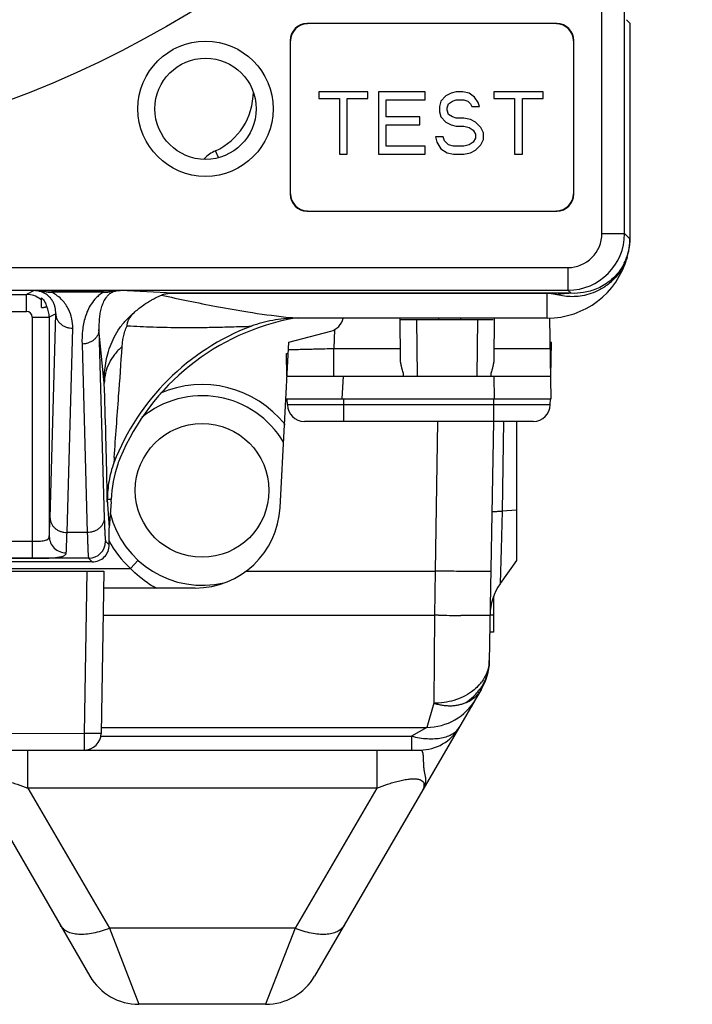
# Model space of a CAD drawing. Units: inches. Extents: x 0 to 34, y 0 to 22.
# Drawn here: x 5.7 to 6.8, y 5.2 to 7 of the extents above; entities that cross this region are included whole.
import ezdxf

# ---------------------------------------------------------------- set-up
doc = ezdxf.new("R2010")
doc.units = ezdxf.units.IN
doc.header["$LTSCALE"] = 1.87
doc.header["$MEASUREMENT"] = 0
doc.layers.get('0').update_dxf_attribs({"linetype": 'CONTINUOUS'})

msp = doc.modelspace()

# ---------------------------------------------------------------- linework, layer by layer
at = {"color": 7, "linetype": 'CONTINUOUS'}
for p, q in [((6.6801, 6.5761), (6.6801, 7.7394)), ((6.7201, 6.5761), (6.7201, 7.7394)), ((6.7295, 6.9475), (6.7233, 6.9537)), ((6.6003, 6.9469), (6.1592, 6.9469)), ((6.7295, 6.9475), (6.7295, 6.5606)), ((6.1292, 6.9169), (6.1292, 6.6459)), ((6.6303, 6.6459), (6.6303, 6.9169)), ((6.1798, 6.8264), (6.1798, 6.8147)), ((6.2668, 6.8264), (6.1798, 6.8264)), ((6.1798, 6.8147), (6.2164, 6.8147)), ((6.2164, 6.8147), (6.2164, 6.7164)), ((6.2302, 6.7164), (6.2302, 6.8147)), ((6.2302, 6.8147), (6.2668, 6.8147)), ((6.2668, 6.8147), (6.2668, 6.8264)), ((6.2852, 6.8264), (6.2852, 6.7164)), ((6.3677, 6.8264), (6.2852, 6.8264)), ((6.3677, 6.8124), (6.3677, 6.8264)), ((6.4043, 6.8194), (6.3952, 6.81)), ((6.4135, 6.8241), (6.4043, 6.8194)), ((6.4227, 6.8264), (6.4135, 6.8241)), ((6.4341, 6.8264), (6.4227, 6.8264)), ((6.4456, 6.8241), (6.4341, 6.8264)), ((6.4548, 6.8171), (6.4456, 6.8241)), ((6.4616, 6.8077), (6.4548, 6.8171)), ((6.4891, 6.8264), (6.4891, 6.8147)), ((6.5762, 6.8264), (6.4891, 6.8264)), ((6.4891, 6.8147), (6.5258, 6.8147)), ((6.5258, 6.8147), (6.5258, 6.7164)), ((6.5395, 6.7164), (6.5395, 6.8147)), ((6.5395, 6.8147), (6.5762, 6.8147)), ((6.5762, 6.8147), (6.5762, 6.8264)), ((6.2989, 6.782), (6.2989, 6.8124)), ((6.2989, 6.8124), (6.3677, 6.8124)), ((6.3952, 6.81), (6.3929, 6.8007)), ((6.3929, 6.8007), (6.3929, 6.7913)), ((6.4066, 6.7983), (6.4089, 6.8054)), ((6.4066, 6.7937), (6.4066, 6.7983)), ((6.4089, 6.8054), (6.4158, 6.81)), ((6.4158, 6.81), (6.4227, 6.8124)), ((6.4227, 6.8124), (6.4364, 6.8124)), ((6.4364, 6.8124), (6.4433, 6.81)), ((6.4433, 6.81), (6.4479, 6.8054)), ((6.4479, 6.8054), (6.4502, 6.8007)), ((6.4502, 6.8007), (6.4639, 6.8007)), ((6.4639, 6.8007), (6.4616, 6.8077)), ((6.3585, 6.782), (6.2989, 6.782)), ((6.3585, 6.7679), (6.3585, 6.782)), ((6.3929, 6.7913), (6.3952, 6.782)), ((6.3952, 6.782), (6.4043, 6.7726)), ((6.4089, 6.7866), (6.4066, 6.7937)), ((6.4158, 6.782), (6.4089, 6.7866)), ((6.4227, 6.7796), (6.4158, 6.782)), ((6.2989, 6.7305), (6.2989, 6.7679)), ((6.2989, 6.7679), (6.3585, 6.7679)), ((6.4043, 6.7726), (6.4135, 6.7679)), ((6.4135, 6.7679), (6.4227, 6.7656)), ((6.4364, 6.7796), (6.4227, 6.7796)), ((6.4227, 6.7656), (6.4364, 6.7656)), ((6.4479, 6.7773), (6.4364, 6.7796)), ((6.4364, 6.7656), (6.4456, 6.7632)), ((6.4456, 6.7632), (6.4525, 6.7585)), ((6.457, 6.7726), (6.4479, 6.7773)), ((6.4662, 6.7632), (6.457, 6.7726)), ((6.4708, 6.7539), (6.4662, 6.7632)), ((6.386, 6.7468), (6.3883, 6.7375)), ((6.3998, 6.7468), (6.386, 6.7468)), ((6.402, 6.7398), (6.3998, 6.7468)), ((6.4525, 6.7585), (6.457, 6.7515)), ((6.457, 6.7515), (6.457, 6.7445)), ((6.4708, 6.7422), (6.4708, 6.7539)), ((6.3677, 6.7305), (6.2989, 6.7305)), ((6.3677, 6.7164), (6.3677, 6.7305)), ((6.3883, 6.7375), (6.3952, 6.7258)), ((6.4089, 6.7328), (6.402, 6.7398)), ((6.4181, 6.7305), (6.4089, 6.7328)), ((6.4364, 6.7305), (6.4181, 6.7305)), ((6.4456, 6.7328), (6.4364, 6.7305)), ((6.4525, 6.7375), (6.4456, 6.7328)), ((6.457, 6.7445), (6.4525, 6.7375)), ((6.457, 6.7234), (6.4662, 6.7328)), ((6.4662, 6.7328), (6.4708, 6.7422)), ((6.0026, 6.7106), (5.9973, 6.7222)), ((6.2164, 6.7164), (6.2302, 6.7164)), ((6.2852, 6.7164), (6.3677, 6.7164)), ((6.3952, 6.7258), (6.4066, 6.7188)), ((6.4066, 6.7188), (6.4181, 6.7164)), ((6.4181, 6.7164), (6.4364, 6.7164)), ((6.4364, 6.7164), (6.4479, 6.7188)), ((6.4479, 6.7188), (6.457, 6.7234)), ((6.5258, 6.7164), (6.5395, 6.7164)), ((6.1592, 6.6159), (6.6003, 6.6159)), ((6.6801, 6.5761), (6.7201, 6.5761)), ((6.7201, 6.5761), (6.7294, 6.5667)), ((5.6176, 6.5161), (6.6201, 6.5161)), ((6.6201, 6.5161), (6.6201, 6.4761)), ((5.5972, 6.4687), (5.6638, 6.4687)), ((5.6176, 6.4761), (6.6201, 6.4761)), ((5.6771, 6.4753), (5.6638, 6.4687)), ((5.6638, 6.4387), (5.6638, 6.4687)), ((5.6822, 6.4754), (5.8245, 6.4754)), ((5.7995, 6.4724), (5.7083, 6.4724)), ((5.9228, 6.471), (5.8296, 6.4753)), ((6.5835, 6.4704), (5.9138, 6.4704)), ((6.5835, 6.471), (5.9228, 6.471)), ((6.5835, 6.4266), (6.5835, 6.471)), ((6.6201, 6.4761), (6.6256, 6.4706)), ((5.6898, 6.4454), (5.6898, 6.4629)), ((5.5972, 6.4387), (5.6638, 6.4387)), ((5.7152, 6.4344), (5.7038, 6.4287)), ((5.7051, 6.0737), (5.7152, 6.4344)), ((5.6738, 6.4287), (5.6738, 6.0029)), ((5.6738, 6.4287), (5.7038, 6.4287)), ((5.7038, 6.4287), (5.7038, 6.0413)), ((6.5835, 6.4266), (6.1449, 6.4266)), ((6.3242, 6.3546), (6.3235, 6.4266)), ((6.3236, 6.4243), (6.488, 6.4243)), ((6.3542, 6.3243), (6.3533, 6.4243)), ((6.3912, 6.4266), (6.3912, 6.4243)), ((6.4306, 6.4243), (6.4306, 6.4266)), ((6.46, 6.4243), (6.4591, 6.3243)), ((6.4898, 6.4266), (6.4892, 6.3546)), ((6.5905, 6.2843), (6.588, 6.4267)), ((5.7351, 6.0483), (5.7452, 6.4089)), ((5.8009, 6.3118), (5.7916, 6.4065)), ((5.7916, 6.4065), (5.8009, 6.0737)), ((6.1267, 6.3843), (6.2013, 6.4039)), ((6.2079, 6.4065), (6.2062, 6.3734)), ((5.7616, 6.3811), (5.7709, 6.0483)), ((6.1114, 6.0924), (6.1267, 6.3843)), ((6.5887, 6.3843), (6.5908, 6.3843)), ((6.5898, 6.3243), (6.5908, 6.3843)), ((6.1236, 6.3243), (6.1229, 6.3643)), ((6.1229, 6.3643), (6.1257, 6.3643)), ((6.2062, 6.3243), (6.2062, 6.3734)), ((6.2062, 6.3734), (6.324, 6.3734)), ((6.4893, 6.3734), (6.5889, 6.3734)), ((6.1236, 6.3243), (6.5898, 6.3243)), ((6.2213, 6.2843), (6.2234, 6.3243)), ((6.4905, 6.2843), (6.4898, 6.3243)), ((6.1215, 6.2843), (6.5905, 6.2843)), ((6.1244, 6.2737), (6.1243, 6.2843)), ((6.2244, 6.2737), (6.2242, 6.2843)), ((6.4889, 6.2737), (6.4891, 6.2843)), ((6.5889, 6.2737), (6.5891, 6.2843)), ((6.2244, 6.2443), (6.2244, 6.2737)), ((6.4889, 6.2737), (6.2244, 6.2737)), ((6.4889, 6.2443), (6.4889, 6.2737)), ((6.5589, 6.2443), (6.1544, 6.2443)), ((6.3858, 5.9803), (6.3904, 6.2443)), ((6.4884, 6.2443), (6.4809, 5.8203)), ((6.5064, 6.2443), (6.5036, 6.0859)), ((6.5289, 6.2443), (6.5289, 5.9986)), ((5.8063, 6.1064), (5.8098, 6.0564)), ((5.8063, 6.1064), (5.8063, 6.1021)), ((5.8133, 6.1064), (5.8063, 6.1064)), ((5.813, 6.1024), (5.8098, 6.0564)), ((5.813, 6.1024), (5.8131, 6.1044)), ((5.8131, 6.1044), (5.8133, 6.1064)), ((6.5036, 6.0859), (6.502, 6.019)), ((6.5289, 6.0878), (6.5036, 6.0859)), ((5.8098, 6.0264), (5.8098, 6.0564)), ((5.3057, 6.0329), (5.6738, 6.0329)), ((5.7709, 6.0483), (5.7351, 6.0483)), ((5.8033, 6.0328), (5.8098, 6.0264)), ((6.502, 6.0194), (6.5005, 5.958)), ((5.7733, 6.0028), (5.1912, 6.0028)), ((5.3057, 6.0029), (5.6738, 6.0029)), ((5.7733, 6.0028), (5.7798, 5.9964)), ((5.8474, 5.9847), (5.8607, 5.9993)), ((6.5289, 5.9986), (6.5005, 5.958)), ((5.2492, 5.9848), (5.8474, 5.9847)), ((5.7798, 5.9964), (5.2726, 5.9964)), ((5.6152, 5.9803), (5.8003, 5.9803)), ((5.7703, 5.9803), (5.7653, 5.6937)), ((5.8003, 5.9803), (5.7953, 5.6937)), ((6.0516, 5.9803), (6.3857, 5.9803)), ((6.3857, 5.9803), (6.3844, 5.9025)), ((5.9616, 5.9503), (5.7998, 5.9503)), ((6.4887, 5.9343), (6.4887, 5.8726)), ((5.7989, 5.9026), (6.3844, 5.9025)), ((6.3844, 5.9025), (6.383, 5.7469)), ((6.3911, 5.9024), (6.3844, 5.9025)), ((6.4887, 5.9026), (6.4824, 5.9026)), ((6.4887, 5.8726), (6.4819, 5.8726)), ((6.4809, 5.8203), (6.4809, 5.8204)), ((6.4674, 5.7718), (6.457, 5.754)), ((6.4564, 5.7529), (6.1724, 5.265)), ((6.383, 5.7469), (6.3706, 5.7043)), ((6.4494, 5.7408), (6.4547, 5.75)), ((6.4566, 5.7532), (6.4555, 5.7513)), ((5.7954, 5.7043), (6.3706, 5.7043)), ((6.3706, 5.7043), (6.3437, 5.6889)), ((5.6099, 5.6938), (5.7653, 5.6937)), ((5.7653, 5.6937), (5.7653, 5.6643)), ((5.7942, 5.6889), (6.3437, 5.6889)), ((6.3437, 5.6889), (6.3437, 5.6643)), ((5.551, 5.6509), (5.7755, 5.265)), ((5.61, 5.6643), (5.7653, 5.6643)), ((5.6658, 5.5972), (5.6658, 5.6643)), ((5.7653, 5.6643), (6.3588, 5.6643)), ((6.2822, 5.6643), (6.2822, 5.5972)), ((5.6658, 5.5972), (5.8099, 5.3496)), ((6.2822, 5.5972), (5.6658, 5.5972)), ((6.2822, 5.5972), (6.1381, 5.3496)), ((5.8099, 5.3496), (5.862, 5.2153)), ((6.1381, 5.3496), (5.8099, 5.3496)), ((6.1381, 5.3496), (6.086, 5.2153)), ((5.7755, 5.265), (5.7755, 5.2651)), ((6.086, 5.2153), (5.862, 5.2153))]:
    msp.add_line(p, q, dxfattribs=at)
for centre, radius in [((4.9898, 8.5464), 1.85), ((5.9798, 6.7964), 0.1194), ((5.9798, 6.7964), 0.0894), ((5.9738, 6.1226), 0.1181)]:
    msp.add_circle(centre, radius, dxfattribs=at)
for centre, radius, start, end in [((5.9498, 6.8264), 0.1145, 294.5306, 359.8832), ((6.0243, 6.6631), 0.065, 125.2828, 135.6016), ((6.0243, 6.663), 0.0651, 114.5389, 125.2768), ((6.0242, 6.6631), 0.0649, 135.6015, 136.8406), ((6.6201, 6.5761), 0.1, 270.0018, 359.9981), ((6.6201, 6.5761), 0.06, 269.9988, 0.0011), ((6.6309, 6.5665), 0.0986, 350.1286, 355.2709), ((6.6046, 6.5701), 0.1253, 351.7286, 355.655), ((6.6331, 6.5662), 0.0964, 355.3454, 0.3469), ((5.0648, 6.5381), 1.6649, 0.7751, 0.9855), ((6.6357, 6.5657), 0.0937, 333.344, 350.0948), ((6.5835, 6.5731), 0.1464, 270, 344.5642), ((5.6638, 6.4287), 0.04, 52.5387, 89.9955), ((5.692, 4.4959), 1.9795, 90.2836, 90.4286), ((5.8138, 4.3221), 2.1533, 89.58, 89.7145), ((5.9239, 6.3853), 0.0858, 90.7187, 96.8093), ((6.5835, 4.109), 2.362, 89.4415, 89.999), ((6.6262, 6.3489), 0.1218, 98.0607, 101.9432), ((6.5828, 4.042), 2.429, 88.991, 89.4399), ((6.6261, 6.3498), 0.1208, 90.2542, 98.0607), ((5.6639, 6.4288), 0.0397, 49.4601, 52.5562), ((5.6638, 6.4287), 0.01, 0.0046, 90.0024), ((5.6638, 6.4286), 0.04, 0.0068, 27.7804), ((6.2098, 6.0198), 0.4132, 100.0717, 157.1949), ((6.2223, 7.3847), 0.9612, 263.997, 265.3802), ((6.1448, 6.1049), 0.3217, 89.9918, 91.3176), ((6.1936, 6.4329), 0.03, 284.7134, 347.8075), ((6.2098, 6.0198), 0.4201, 110.7857, 158.8341), ((5.9738, 6.1225), 0.187, 38.4601, 113.5268), ((5.9738, 6.1225), 0.1673, 30.7237, 129.6241), ((6.1544, 6.2743), 0.03, 180.9978, 269.9978), ((6.5589, 6.2743), 0.03, 269.9978, 358.9978), ((10.4286, 5.8816), 4.6198, 176.2849, 176.4031), ((6.0132, 6.1024), 0.2, 157.1964, 160.5131), ((6.0132, 6.1024), 0.1999, 160.5102, 178.8464), ((5.9616, 6.1003), 0.15, 269.9978, 356.9978), ((5.9738, 6.1225), 0.1673, 193.5965, 283.3499), ((5.7733, 6.0328), 0.03, 270.0209, 359.9791), ((5.9738, 6.1225), 0.187, 208.1362, 227.4586), ((5.7798, 6.0264), 0.03, 269.9965, 0.0035), ((6.5824, 5.9006), 0.1, 144.9978, 178.9978), ((6.5526, 15.3655), 9.4645, 269.02251, 269.26394), ((6.381, 5.8221), 0.1, 329.7978, 358.9978), ((6.4208, 5.8234), 0.0602, 357.1782, 358.9969), ((6.3918, 5.8244), 0.0898, 320.3696, 325.0383), ((6.4057, 5.8308), 0.0773, 316.5344, 322.9911), ((6.3872, 5.8288), 0.0962, 302.3183, 313.228), ((6.3898, 5.8261), 0.0924, 313.2016, 320.361), ((6.3706, 5.8043), 0.1, 269.9978, 329.7978), ((6.3588, 5.7443), 0.08, 269.9985, 329.7953), ((5.7653, 5.6943), 0.03, 269.9978, 358.9978), ((5.862, 5.3153), 0.1, 210.1978, 269.9978), ((6.086, 5.3153), 0.1, 269.9978, 329.7978)]:
    msp.add_arc(centre, radius, start, end, dxfattribs=at)
for centre, major_axis, start_param, end_param in [((6.1592, 6.9169), (0.0212, -0.0212), 2.356347, 3.926839), ((6.1598, 6.9164), (0.0212, -0.0212), 2.356347, 3.926839), ((6.5997, 6.9164), (-0.0212, -0.0212), 2.356347, 3.926839), ((6.6003, 6.9169), (0.0212, 0.0212), -0.785246, 0.785246), ((6.1592, 6.6459), (0.0212, 0.0212), 2.356347, 3.926839), ((6.1598, 6.6464), (0.0212, 0.0212), 2.356347, 3.926839), ((6.5997, 6.6464), (-0.0212, 0.0212), 2.356347, 3.926839), ((6.6003, 6.6459), (0.0212, -0.0212), -0.785246, 0.785246)]:
    msp.add_ellipse(centre, major_axis=major_axis, ratio=0.999695, start_param=start_param, end_param=end_param, dxfattribs=at)
for points, knots in [([(6.7247, 6.5341), (6.7255, 6.5371), (6.727, 6.543), (6.7281, 6.5491), (6.7286, 6.5521)], [0, 0, 0, 0, 0.500009, 1, 1, 1, 1]), ([(6.7247, 6.5341), (6.7224, 6.5274), (6.7173, 6.5161), (6.7076, 6.5024), (6.6984, 6.4926), (6.6872, 6.4832), (6.6735, 6.4748), (6.6573, 6.4686), (6.642, 6.4653), (6.6276, 6.4644), (6.614, 6.4652), (6.6052, 6.4669), (6.601, 6.468)], [0, 0, 0, 0, 0.137401, 0.240331, 0.324982, 0.398537, 0.525151, 0.635084, 0.734686, 0.827389, 0.915329, 1, 1, 1, 1]), ([(6.7194, 6.5236), (6.7175, 6.5198), (6.7135, 6.513), (6.7051, 6.5023), (6.6949, 6.4925), (6.6826, 6.4841), (6.6673, 6.4766), (6.6483, 6.4712), (6.6329, 6.4703), (6.6256, 6.4706)], [0, 0, 0, 0, 0.114593, 0.206695, 0.357303, 0.484232, 0.598161, 0.805033, 1, 1, 1, 1]), ([(5.7152, 6.4344), (5.7153, 6.4381), (5.7148, 6.444), (5.7125, 6.4515), (5.7097, 6.4572), (5.7056, 6.4628), (5.7009, 6.4672), (5.696, 6.4705), (5.6911, 6.4729), (5.686, 6.4744), (5.6812, 6.4752), (5.6785, 6.4753), (5.6771, 6.4753)], [0, 0, 0, 0, 0.1815, 0.275794, 0.375326, 0.483937, 0.608837, 0.682032, 0.767325, 0.87173, 0.933648, 1, 1, 1, 1]), ([(5.6822, 6.4754), (5.6865, 6.475), (5.6952, 6.4735), (5.7039, 6.4724), (5.7083, 6.4724)], [0, 0, 0, 0, 0.500059, 1, 1, 1, 1]), ([(5.7452, 6.4089), (5.7453, 6.4146), (5.7443, 6.4262), (5.7393, 6.4403), (5.733, 6.451), (5.7266, 6.4589), (5.7184, 6.4664), (5.7119, 6.4705), (5.7083, 6.4724)], [0, 0, 0, 0, 0.22052, 0.449602, 0.571568, 0.701422, 0.842617, 1, 1, 1, 1]), ([(5.7995, 6.4724), (5.797, 6.471), (5.7925, 6.468), (5.785, 6.4613), (5.7777, 6.4522), (5.7714, 6.4405), (5.7671, 6.4287), (5.7642, 6.4168), (5.7618, 6.401), (5.7614, 6.389), (5.7616, 6.3811)], [0, 0, 0, 0, 0.081264, 0.155805, 0.291447, 0.417001, 0.537208, 0.654514, 0.77028, 1, 1, 1, 1]), ([(5.8296, 6.4753), (5.8286, 6.4753), (5.8267, 6.4753), (5.8239, 6.475), (5.8212, 6.4745), (5.8182, 6.4736), (5.815, 6.4723), (5.8118, 6.4705), (5.8092, 6.4686), (5.8064, 6.466), (5.8025, 6.4613), (5.7985, 6.4541), (5.7953, 6.445), (5.7932, 6.4357), (5.792, 6.4262), (5.7914, 6.4164), (5.7915, 6.4098), (5.7916, 6.4065)], [0, 0, 0, 0, 0.032971, 0.065554, 0.096045, 0.123992, 0.172299, 0.212888, 0.248848, 0.281783, 0.342303, 0.453631, 0.561098, 0.668465, 0.777091, 0.887525, 1, 1, 1, 1]), ([(5.7995, 6.4724), (5.8016, 6.4724), (5.8058, 6.4726), (5.8141, 6.4739), (5.8203, 6.475), (5.8245, 6.4754)], [0, 0, 0, 0, 0.25001, 0.500125, 1, 1, 1, 1]), ([(5.8551, 6.4378), (5.86, 6.4422), (5.8694, 6.4498), (5.8815, 6.4573), (5.8898, 6.4617), (5.8946, 6.4641), (5.8986, 6.4659), (5.9009, 6.4669), (5.9019, 6.4674)], [0, 0, 0, 0, 0.355695, 0.648277, 0.765884, 0.863356, 0.940881, 1, 1, 1, 1]), ([(5.9019, 6.4674), (5.9033, 6.468), (5.9072, 6.4694), (5.9112, 6.4701), (5.9138, 6.4704)], [0, 0, 0, 0, 0.374177, 1, 1, 1, 1]), ([(5.9019, 6.4674), (5.9176, 6.464), (5.95, 6.4571), (6.0009, 6.447), (6.0583, 6.4368), (6.0993, 6.4312), (6.1218, 6.4288)], [0, 0, 0, 0, 0.216289, 0.444973, 0.696343, 1, 1, 1, 1]), ([(6.601, 6.468), (6.5991, 6.4685), (6.5958, 6.4692), (6.59, 6.4701), (6.5861, 6.4704), (6.5835, 6.4704)], [0, 0, 0, 0, 0.335004, 0.56733, 1, 1, 1, 1]), ([(5.6898, 6.4629), (5.6911, 6.4617), (5.6933, 6.4593), (5.6967, 6.4541), (5.6984, 6.45), (5.6991, 6.4473)], [0, 0, 0, 0, 0.287264, 0.541283, 1, 1, 1, 1]), ([(5.6898, 6.4454), (5.6905, 6.4455), (5.6918, 6.4456), (5.6937, 6.4458), (5.6954, 6.446), (5.6967, 6.4462), (5.6977, 6.4464), (5.6983, 6.4466), (5.6986, 6.4468), (5.6989, 6.4469), (5.699, 6.447), (5.6992, 6.4471), (5.6992, 6.4473), (5.6991, 6.4473)], [0, 0, 0, 0, 0.219089, 0.415158, 0.585122, 0.726666, 0.838317, 0.882589, 0.919138, 0.948172, 0.970186, 0.986434, 1, 1, 1, 1]), ([(5.7152, 6.4344), (5.7152, 6.4327), (5.7156, 6.4294), (5.7174, 6.4245), (5.7202, 6.4201), (5.724, 6.4163), (5.7285, 6.4131), (5.7337, 6.4107), (5.7393, 6.4093), (5.7432, 6.4089), (5.7452, 6.4089)], [0, 0, 0, 0, 0.114353, 0.231019, 0.350672, 0.47403, 0.601318, 0.732178, 0.865733, 1, 1, 1, 1]), ([(5.8009, 6.3118), (5.8007, 6.3223), (5.8017, 6.3384), (5.8058, 6.36), (5.8109, 6.3768), (5.8183, 6.3936), (5.8281, 6.4099), (5.8404, 6.4249), (5.85, 6.4338), (5.8551, 6.4378)], [0, 0, 0, 0, 0.220563, 0.338938, 0.462797, 0.591833, 0.72528, 0.861888, 1, 1, 1, 1]), ([(5.8414, 6.4134), (5.8414, 6.4142), (5.8415, 6.4161), (5.842, 6.4189), (5.843, 6.4219), (5.8445, 6.425), (5.8465, 6.4283), (5.8499, 6.4327), (5.8529, 6.4358), (5.8551, 6.4378)], [0, 0, 0, 0, 0.091002, 0.189735, 0.298543, 0.41898, 0.55075, 0.69257, 1, 1, 1, 1]), ([(6.1375, 6.4266), (6.1244, 6.4263), (6.0983, 6.424), (6.0729, 6.4172), (6.0607, 6.4125)], [0, 0, 0, 0, 0.500035, 1, 1, 1, 1]), ([(5.7916, 6.4065), (5.7916, 6.4049), (5.7912, 6.4015), (5.7894, 6.3967), (5.7866, 6.3923), (5.7828, 6.3884), (5.7782, 6.3853), (5.7731, 6.3829), (5.7675, 6.3814), (5.7636, 6.3811), (5.7616, 6.3811)], [0, 0, 0, 0, 0.114353, 0.231019, 0.350672, 0.47403, 0.601318, 0.732178, 0.865733, 1, 1, 1, 1]), ([(5.8325, 6.3765), (5.8327, 6.3793), (5.8332, 6.3851), (5.8352, 6.3976), (5.8382, 6.4072), (5.8414, 6.4134)], [0, 0, 0, 0, 0.221742, 0.455714, 1, 1, 1, 1]), ([(5.8414, 6.4134), (5.8567, 6.4125), (5.8886, 6.411), (5.9297, 6.4103), (5.9652, 6.4103), (5.9947, 6.4107), (6.0267, 6.4115), (6.049, 6.4122), (6.0607, 6.4126)], [0, 0, 0, 0, 0.209412, 0.437676, 0.561876, 0.695184, 0.840116, 1, 1, 1, 1]), ([(5.8325, 6.3765), (5.8277, 6.3724), (5.8188, 6.3633), (5.8087, 6.3474), (5.8025, 6.33), (5.801, 6.3179), (5.8009, 6.3118)], [0, 0, 0, 0, 0.257348, 0.509084, 0.756056, 1, 1, 1, 1]), ([(5.8186, 6.181), (5.8209, 6.2169), (5.8259, 6.2821), (5.8306, 6.3472), (5.8325, 6.3765)], [0, 0, 0, 0, 0.551659, 1, 1, 1, 1]), ([(6.126, 6.3717), (6.126, 6.3717), (6.1261, 6.3716), (6.1262, 6.3716), (6.1263, 6.3716), (6.1264, 6.3716), (6.1267, 6.3716), (6.127, 6.3716), (6.1276, 6.3715), (6.1285, 6.3715), (6.1296, 6.3715), (6.1308, 6.3715), (6.1322, 6.3715), (6.1338, 6.3715), (6.1363, 6.3716), (6.1398, 6.3716), (6.1444, 6.3717), (6.1497, 6.3718), (6.1555, 6.3719), (6.1618, 6.3721), (6.1686, 6.3723), (6.1782, 6.3725), (6.1908, 6.3729), (6.201, 6.3732), (6.2062, 6.3734)], [0, 0, 0, 0, 0.000387, 0.001312, 0.002823, 0.004929, 0.007631, 0.010929, 0.019307, 0.030056, 0.043151, 0.058555, 0.076228, 0.096132, 0.118224, 0.168732, 0.227247, 0.293214, 0.365972, 0.444831, 0.529002, 0.61767, 0.805159, 1, 1, 1, 1]), ([(6.3281, 6.3243), (6.3283, 6.3243), (6.3287, 6.3244), (6.3292, 6.3248), (6.3295, 6.3255), (6.3296, 6.3265), (6.3296, 6.3277), (6.3293, 6.3298), (6.3284, 6.3329), (6.3271, 6.3372), (6.3257, 6.3424), (6.3245, 6.3482), (6.3242, 6.3524), (6.3242, 6.3546)], [0, 0, 0, 0, 0.018732, 0.038144, 0.061451, 0.091155, 0.128715, 0.174571, 0.290696, 0.435999, 0.605114, 0.794372, 1, 1, 1, 1]), ([(6.4892, 6.3546), (6.4891, 6.3524), (6.4888, 6.3482), (6.4877, 6.3424), (6.4863, 6.3372), (6.4849, 6.3329), (6.4841, 6.3297), (6.4837, 6.3277), (6.4837, 6.3265), (6.4838, 6.3255), (6.4841, 6.3248), (6.4846, 6.3244), (6.485, 6.3243), (6.4852, 6.3243)], [0, 0, 0, 0, 0.205635, 0.394937, 0.56405, 0.709339, 0.825464, 0.871304, 0.908851, 0.938552, 0.961857, 0.981268, 1, 1, 1, 1]), ([(5.8063, 6.1021), (5.8057, 6.1417), (5.8042, 6.2116), (5.8019, 6.2815), (5.8009, 6.3118)], [0, 0, 0, 0, 0.566299, 1, 1, 1, 1]), ([(6.2244, 6.2737), (6.2179, 6.2737), (6.2082, 6.2737), (6.1955, 6.2736), (6.1863, 6.2736), (6.1774, 6.2736), (6.1691, 6.2735), (6.1612, 6.2735), (6.1539, 6.2735), (6.1474, 6.2735), (6.1424, 6.2735), (6.1387, 6.2736), (6.1363, 6.2736), (6.1341, 6.2736), (6.1321, 6.2736), (6.1304, 6.2736), (6.1288, 6.2736), (6.1275, 6.2736), (6.1266, 6.2737), (6.1259, 6.2737), (6.1255, 6.2737), (6.1252, 6.2737), (6.1249, 6.2737), (6.1247, 6.2737), (6.1246, 6.2737), (6.1245, 6.2737), (6.1245, 6.2737), (6.1245, 6.2737), (6.1244, 6.2737), (6.1244, 6.2737)], [0, 0, 0, 0, 0.195092, 0.290349, 0.382745, 0.47144, 0.555609, 0.634441, 0.707146, 0.773034, 0.831468, 0.85771, 0.881889, 0.903946, 0.923823, 0.941477, 0.956868, 0.969959, 0.980711, 0.985203, 0.989103, 0.992408, 0.995118, 0.997231, 0.998746, 0.999279, 0.999663, 0.9999, 1, 1, 1, 1]), ([(6.5889, 6.2737), (6.5889, 6.2737), (6.5889, 6.2737), (6.5888, 6.2737), (6.5888, 6.2737), (6.5887, 6.2737), (6.5886, 6.2737), (6.5884, 6.2737), (6.5881, 6.2737), (6.5878, 6.2737), (6.5874, 6.2736), (6.5867, 6.2736), (6.5858, 6.2736), (6.5845, 6.2736), (6.583, 6.2736), (6.5812, 6.2736), (6.5792, 6.2736), (6.577, 6.2735), (6.5746, 6.2735), (6.5709, 6.2735), (6.5659, 6.2735), (6.5594, 6.2735), (6.5521, 6.2735), (6.5443, 6.2735), (6.5359, 6.2735), (6.527, 6.2736), (6.5178, 6.2736), (6.5051, 6.2737), (6.4954, 6.2737), (6.4889, 6.2737)], [0, 0, 0, 0, 0.0001, 0.000337, 0.000721, 0.001254, 0.00277, 0.004883, 0.007594, 0.010901, 0.014802, 0.019296, 0.030054, 0.043155, 0.058562, 0.076232, 0.096125, 0.1182, 0.142404, 0.168674, 0.227143, 0.29306, 0.365776, 0.444589, 0.528735, 0.617389, 0.709729, 0.804933, 1, 1, 1, 1]), ([(5.818, 6.1715), (5.814, 6.1611), (5.8083, 6.1396), (5.8065, 6.1175), (5.8063, 6.1064)], [0, 0, 0, 0, 0.499959, 1, 1, 1, 1]), ([(6.4856, 6.0846), (6.4856, 6.0847), (6.4856, 6.0848), (6.4857, 6.0848), (6.4859, 6.0849), (6.4863, 6.085), (6.487, 6.0851), (6.4884, 6.0853), (6.4904, 6.0854), (6.4929, 6.0856), (6.4961, 6.0857), (6.4997, 6.0858), (6.5023, 6.0859), (6.5036, 6.0859)], [0, 0, 0, 0, 0.007004, 0.012772, 0.020334, 0.041096, 0.069554, 0.149748, 0.260836, 0.402278, 0.573419, 0.773134, 1, 1, 1, 1]), ([(5.7038, 6.0413), (5.7039, 6.0432), (5.7041, 6.0477), (5.7046, 6.0585), (5.7049, 6.0674), (5.7051, 6.0737)], [0, 0, 0, 0, 0.182217, 0.410533, 1, 1, 1, 1]), ([(5.7051, 6.0737), (5.7051, 6.0721), (5.7055, 6.0687), (5.7073, 6.0639), (5.7101, 6.0595), (5.7139, 6.0557), (5.7185, 6.0525), (5.7236, 6.0501), (5.7293, 6.0487), (5.7331, 6.0483), (5.7351, 6.0483)], [0, 0, 0, 0, 0.114353, 0.231019, 0.350672, 0.47403, 0.601318, 0.732178, 0.865733, 1, 1, 1, 1]), ([(5.8009, 6.0737), (5.8009, 6.0721), (5.8005, 6.0687), (5.7987, 6.0639), (5.7959, 6.0595), (5.7921, 6.0557), (5.7876, 6.0525), (5.7824, 6.0501), (5.7768, 6.0487), (5.7729, 6.0483), (5.7709, 6.0483)], [0, 0, 0, 0, 0.114353, 0.231018, 0.350672, 0.47403, 0.601317, 0.732178, 0.865733, 1, 1, 1, 1]), ([(5.8009, 6.0737), (5.801, 6.0707), (5.8012, 6.065), (5.8015, 6.0569), (5.8018, 6.05), (5.802, 6.045), (5.8022, 6.0415), (5.8024, 6.0394), (5.8025, 6.0376), (5.8027, 6.036), (5.8028, 6.0348), (5.803, 6.0339), (5.8031, 6.0333), (5.8033, 6.033), (5.8033, 6.0329), (5.8033, 6.0328)], [0, 0, 0, 0, 0.222513, 0.418575, 0.587288, 0.727909, 0.787483, 0.839811, 0.884836, 0.922521, 0.952835, 0.975774, 0.991394, 0.99653, 1, 1, 1, 1]), ([(5.6738, 6.0329), (5.6757, 6.0329), (5.6796, 6.0329), (5.6853, 6.0331), (5.6904, 6.0333), (5.695, 6.0339), (5.6982, 6.0348), (5.7003, 6.0358), (5.7016, 6.0366), (5.7025, 6.0376), (5.7034, 6.0391), (5.7037, 6.0404), (5.7038, 6.0413)], [0, 0, 0, 0, 0.176354, 0.345984, 0.501846, 0.638444, 0.752195, 0.800666, 0.844394, 0.884611, 0.922961, 1, 1, 1, 1]), ([(5.7038, 6.0413), (5.7038, 6.0375), (5.7054, 6.0298), (5.7121, 6.0202), (5.722, 6.0138), (5.7299, 6.0122), (5.7338, 6.0122)], [0, 0, 0, 0, 0.246184, 0.494829, 0.746498, 1, 1, 1, 1]), ([(5.7338, 6.0122), (5.7339, 6.0144), (5.7341, 6.0193), (5.7346, 6.0314), (5.7349, 6.0412), (5.7351, 6.0483)], [0, 0, 0, 0, 0.182188, 0.410499, 1, 1, 1, 1]), ([(5.7709, 6.0483), (5.771, 6.0449), (5.7712, 6.0385), (5.7715, 6.0296), (5.7718, 6.0219), (5.772, 6.0163), (5.7722, 6.0125), (5.7724, 6.0101), (5.7725, 6.0081), (5.7727, 6.0064), (5.7729, 6.005), (5.773, 6.004), (5.7731, 6.0033), (5.7733, 6.003), (5.7733, 6.0029), (5.7733, 6.0028)], [0, 0, 0, 0, 0.222626, 0.418782, 0.587567, 0.728235, 0.787823, 0.840156, 0.885177, 0.922848, 0.953134, 0.976026, 0.991564, 0.996632, 1, 1, 1, 1]), ([(5.6738, 6.0029), (5.6779, 6.0029), (5.6858, 6.0029), (5.6973, 6.0031), (5.7077, 6.0034), (5.7154, 6.004), (5.7208, 6.0047), (5.7241, 6.0054), (5.727, 6.0061), (5.7293, 6.007), (5.7312, 6.0081), (5.7326, 6.0093), (5.7335, 6.0107), (5.7337, 6.0117), (5.7338, 6.0122)], [0, 0, 0, 0, 0.194653, 0.379642, 0.546096, 0.688168, 0.748978, 0.802619, 0.849183, 0.888967, 0.922552, 0.95101, 0.976049, 1, 1, 1, 1]), ([(5.8933, 5.9493), (5.8891, 5.9516), (5.8725, 5.9616), (5.8575, 5.9742), (5.8474, 5.9847)], [0, 0, 0, 0, 0.24833, 1, 1, 1, 1]), ([(6.4837, 5.9799), (6.4837, 5.9798), (6.4837, 5.9798), (6.4836, 5.9798), (6.4834, 5.9798), (6.4832, 5.9797), (6.483, 5.9797), (6.4825, 5.9797), (6.4818, 5.9796), (6.4807, 5.9796), (6.4794, 5.9795), (6.4779, 5.9795), (6.4762, 5.9795), (6.4742, 5.9795), (6.4712, 5.9794), (6.467, 5.9794), (6.4612, 5.9794), (6.4548, 5.9794), (6.4477, 5.9795), (6.44, 5.9795), (6.4318, 5.9796), (6.42, 5.9798), (6.4046, 5.98), (6.3921, 5.9802), (6.3857, 5.9803)], [0, 0, 0, 0, 0.000442, 0.001404, 0.002945, 0.005077, 0.007801, 0.011118, 0.019524, 0.030284, 0.043385, 0.058793, 0.076462, 0.096349, 0.118408, 0.168849, 0.227293, 0.293167, 0.365867, 0.444659, 0.528779, 0.617437, 0.805046, 1, 1, 1, 1]), ([(6.4824, 5.9017), (6.4824, 5.9017), (6.4823, 5.9017), (6.4823, 5.9016), (6.4822, 5.9016), (6.4821, 5.9016), (6.4818, 5.9016), (6.4814, 5.9016), (6.4809, 5.9016), (6.4803, 5.9015), (6.4796, 5.9015), (6.4788, 5.9015), (6.4779, 5.9015), (6.4764, 5.9015), (6.4744, 5.9015), (6.4716, 5.9015), (6.4684, 5.9015), (6.4649, 5.9015), (6.461, 5.9015), (6.4567, 5.9015), (6.4504, 5.9016), (6.4418, 5.9017), (6.4347, 5.9018), (6.431, 5.9018)], [0, 0, 0, 0, 0.000389, 0.001248, 0.002628, 0.004538, 0.009955, 0.017499, 0.027163, 0.038936, 0.052809, 0.068769, 0.086807, 0.10691, 0.153206, 0.207404, 0.269245, 0.338468, 0.414803, 0.497894, 0.587326, 0.783536, 1, 1, 1, 1]), ([(6.4809, 5.8203), (6.4809, 5.8161), (6.4801, 5.8078), (6.477, 5.7955), (6.4722, 5.7837), (6.4678, 5.7764), (6.4654, 5.7729)], [0, 0, 0, 0, 0.247666, 0.496835, 0.7474, 1, 1, 1, 1]), ([(6.4809, 5.8204), (6.4808, 5.8172), (6.4799, 5.8108), (6.4772, 5.8015), (6.4731, 5.7925), (6.4694, 5.787), (6.4674, 5.7843)], [0, 0, 0, 0, 0.243974, 0.490919, 0.742371, 1, 1, 1, 1]), ([(6.4386, 5.7475), (6.4416, 5.7487), (6.4475, 5.7516), (6.4541, 5.7562), (6.4588, 5.7605), (6.4631, 5.7652), (6.4658, 5.7691), (6.4674, 5.7718)], [0, 0, 0, 0, 0.257394, 0.507743, 0.631454, 0.75517, 1, 1, 1, 1]), ([(6.4618, 5.7776), (6.4609, 5.7767), (6.457, 5.7728), (6.4528, 5.7693), (6.4495, 5.7669)], [0, 0, 0, 0, 0.245905, 1, 1, 1, 1]), ([(6.4495, 5.7669), (6.4449, 5.7636), (6.435, 5.7578), (6.4187, 5.7515), (6.4011, 5.7477), (6.3891, 5.7469), (6.383, 5.7469)], [0, 0, 0, 0, 0.239193, 0.487171, 0.741903, 1, 1, 1, 1]), ([(6.3831, 5.7469), (6.3855, 5.7462), (6.3904, 5.7449), (6.3977, 5.7435), (6.405, 5.7427), (6.4121, 5.7424), (6.4179, 5.7426), (6.4225, 5.7432), (6.4269, 5.744), (6.4323, 5.7453), (6.4365, 5.7467), (6.4385, 5.7475)], [0, 0, 0, 0, 0.135055, 0.267317, 0.396265, 0.52183, 0.644859, 0.705832, 0.766513, 0.885817, 1, 1, 1, 1]), ([(6.3437, 5.6889), (6.3484, 5.6876), (6.3577, 5.6856), (6.3714, 5.6841), (6.3845, 5.6841), (6.3964, 5.6855), (6.407, 5.6883), (6.416, 5.6924), (6.4231, 5.6976), (6.4267, 5.7018), (6.4279, 5.704)], [0, 0, 0, 0, 0.160081, 0.313375, 0.45745, 0.590629, 0.711552, 0.819616, 0.915385, 1, 1, 1, 1]), ([(5.7953, 5.6937), (5.7953, 5.6937), (5.7952, 5.6937), (5.7951, 5.6937), (5.7949, 5.6937), (5.7947, 5.6936), (5.7943, 5.6936), (5.7939, 5.6936), (5.7935, 5.6936), (5.7927, 5.6936), (5.7916, 5.6936), (5.7901, 5.6935), (5.7884, 5.6935), (5.7864, 5.6935), (5.7842, 5.6935), (5.781, 5.6935), (5.7766, 5.6936), (5.771, 5.6936), (5.7672, 5.6937), (5.7653, 5.6937)], [0, 0, 0, 0, 0.001484, 0.005213, 0.011296, 0.019731, 0.030503, 0.043592, 0.058978, 0.076639, 0.118641, 0.169121, 0.227541, 0.29336, 0.366005, 0.444764, 0.617608, 0.805447, 1, 1, 1, 1]), ([(5.7699, 5.6649), (5.7701, 5.6647), (5.7705, 5.6644), (5.771, 5.6643), (5.7712, 5.6643)], [0, 0, 0, 0, 0.54202, 1, 1, 1, 1]), ([(5.7769, 5.6665), (5.7761, 5.6658), (5.7743, 5.6647), (5.7722, 5.6643), (5.7712, 5.6643)], [0, 0, 0, 0, 0.521755, 1, 1, 1, 1]), ([(6.3588, 5.6643), (6.3592, 5.6643), (6.3598, 5.6642), (6.3608, 5.6638), (6.3616, 5.6632), (6.3623, 5.6623), (6.3628, 5.6612), (6.3633, 5.6599), (6.3636, 5.6583), (6.364, 5.6558), (6.3643, 5.6521), (6.3645, 5.6471), (6.3646, 5.6414), (6.3648, 5.6364), (6.3652, 5.6322), (6.3656, 5.6291), (6.3662, 5.626), (6.3668, 5.623), (6.3674, 5.6201), (6.368, 5.6173), (6.3683, 5.6146), (6.3685, 5.6119), (6.3684, 5.6092), (6.368, 5.6055), (6.3667, 5.6008), (6.3644, 5.5952), (6.3625, 5.5916), (6.3614, 5.5897)], [0, 0, 0, 0, 0.013088, 0.025511, 0.038194, 0.052007, 0.067628, 0.085511, 0.105909, 0.12895, 0.182971, 0.247125, 0.319944, 0.398778, 0.43928, 0.479751, 0.519556, 0.558248, 0.595734, 0.631963, 0.667074, 0.701488, 0.735744, 0.770375, 0.842119, 0.918587, 1, 1, 1, 1]), ([(5.5865, 5.5898), (5.5858, 5.591), (5.5846, 5.5933), (5.5831, 5.5969), (5.5822, 5.6004), (5.5821, 5.6032), (5.5825, 5.6053), (5.5831, 5.6068), (5.5839, 5.6082), (5.5856, 5.6101), (5.588, 5.6115), (5.5909, 5.6125), (5.5936, 5.6131), (5.5968, 5.6135), (5.6019, 5.6136), (5.6089, 5.6131), (5.618, 5.6117), (5.6276, 5.6096), (5.6373, 5.6069), (5.6501, 5.603), (5.6596, 5.5996), (5.6658, 5.5972)], [0, 0, 0, 0, 0.039741, 0.076502, 0.11023, 0.141286, 0.156211, 0.171097, 0.186394, 0.202675, 0.24074, 0.263977, 0.290693, 0.321182, 0.355491, 0.434304, 0.523073, 0.617188, 0.71337, 0.809768, 1, 1, 1, 1]), ([(6.2822, 5.5972), (6.2884, 5.5995), (6.2979, 5.6029), (6.3107, 5.6069), (6.3204, 5.6095), (6.3299, 5.6117), (6.339, 5.6131), (6.3461, 5.6136), (6.3511, 5.6134), (6.3543, 5.6131), (6.3571, 5.6125), (6.36, 5.6114), (6.3624, 5.61), (6.3641, 5.6082), (6.3649, 5.6068), (6.3655, 5.6053), (6.3658, 5.6032), (6.3657, 5.6004), (6.3649, 5.5969), (6.3634, 5.5933), (6.3621, 5.5909), (6.3614, 5.5897)], [0, 0, 0, 0, 0.190045, 0.286415, 0.382545, 0.476682, 0.565537, 0.644421, 0.678802, 0.709348, 0.736054, 0.759323, 0.797425, 0.813706, 0.829008, 0.84389, 0.858798, 0.889845, 0.923559, 0.960292, 1, 1, 1, 1]), ([(5.8099, 5.3496), (5.8052, 5.3477), (5.7958, 5.3443), (5.7818, 5.3407), (5.7685, 5.3388), (5.7562, 5.3385), (5.7469, 5.3397), (5.7402, 5.3416), (5.7346, 5.3439), (5.7296, 5.3471), (5.7257, 5.3512), (5.7241, 5.3534), (5.7234, 5.3545)], [0, 0, 0, 0, 0.164556, 0.32084, 0.465676, 0.597324, 0.715015, 0.768834, 0.819532, 0.912918, 0.956933, 1, 1, 1, 1]), ([(6.2245, 5.3545), (6.2238, 5.3534), (6.2223, 5.3511), (6.2184, 5.3471), (6.2134, 5.3439), (6.2077, 5.3416), (6.2011, 5.3397), (6.1917, 5.3385), (6.1795, 5.3388), (6.1662, 5.3407), (6.1522, 5.3443), (6.1428, 5.3477), (6.1381, 5.3496)], [0, 0, 0, 0, 0.043067, 0.087082, 0.180468, 0.231165, 0.284985, 0.402675, 0.534323, 0.67916, 0.835444, 1, 1, 1, 1])]:
    msp.add_open_spline(points, degree=3, knots=knots, dxfattribs=at)

doc.saveas('drawing.dxf')
